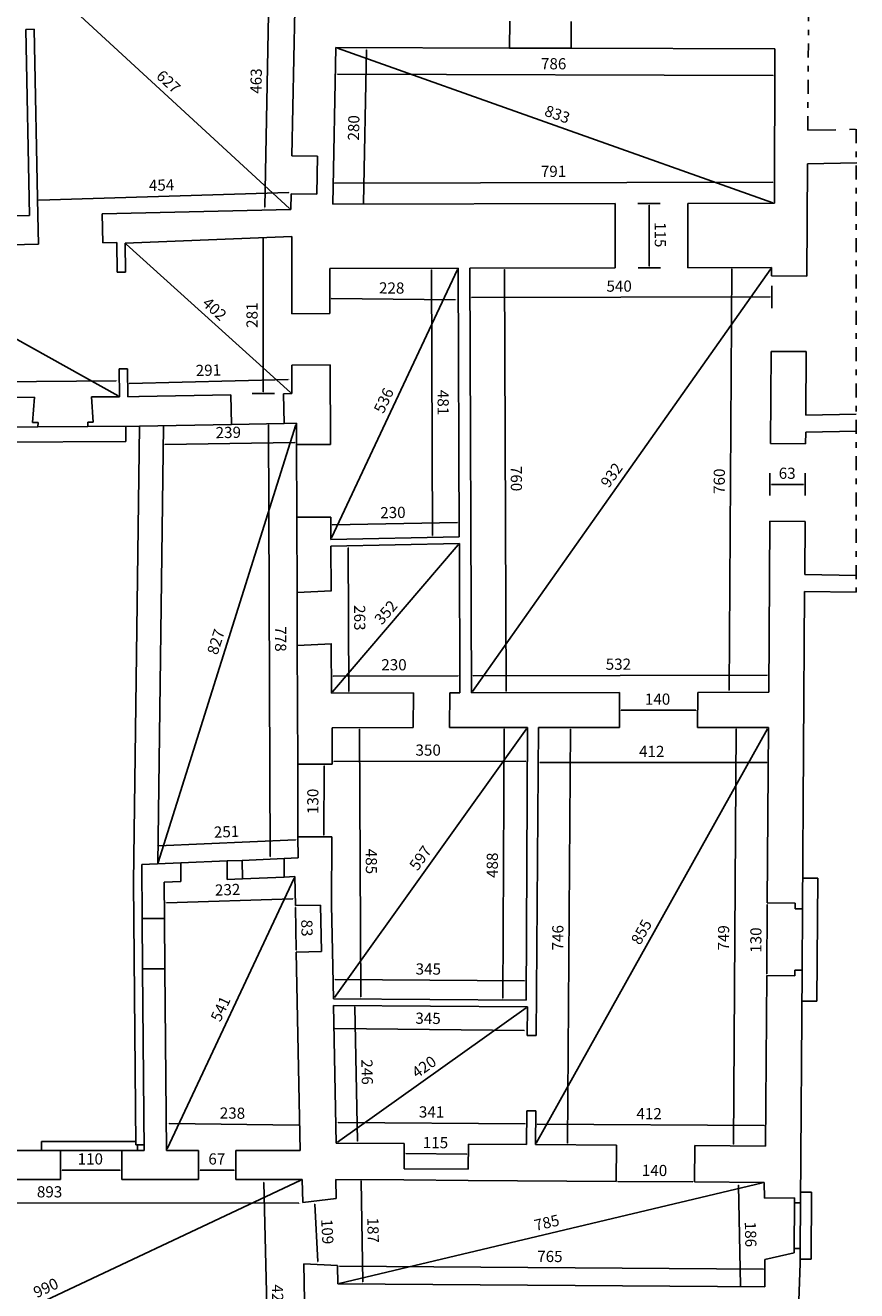
# Model space of a CAD drawing. Extents: x 0 to 84, y 0 to 59.5.
# Drawn here: x 54.4 to 69.3, y 21.2 to 43.9 of the extents above; entities that cross this region are included whole.
import ezdxf

# ---------------------------------------------------------------- set-up
doc = ezdxf.new("R2010")
doc.units = 0
doc.header["$MEASUREMENT"] = 0
for name, pattern in [('CONTINUA', [0]), ('TRATTO-PUNTO', [1, 0.5, -0.25, 0, -0.25]), ('TRATTOPUNTO', [0.55, 0.25, -0.15, 0, -0.15])]:
    doc.linetypes.add(name, pattern=pattern)
doc.layers.get('0').update_dxf_attribs({"color": 4, "linetype": 'CONTINUOUS'})
doc.layers.add('PROIEZIONI', color=7, linetype='CONTINUOUS')
doc.layers.add('RILIEVO', color=1, linetype='CONTINUA')
doc.styles.add('ROMANS', font='ROMANS.SHX', dxfattribs={"height": 0.3})
doc.dimstyles.get("Standard").update_dxf_attribs({"dimtxt": 0.18, "dimasz": 0.18, "dimexe": 0.18, "dimexo": 0.0625, "dimgap": 0.09, "dimtad": 0, "dimtih": 1, "dimtoh": 1, "dimdec": 4, "dimzin": 0, "dimdsep": 46, "dimtxsty": 'Standard', "dimcen": 0.09, "dimadec": 0, "dimazin": 0, "dimtfac": 1, "dimtdec": 4, "dimtofl": 0, "dimtmove": 0, "dimatfit": 3, "dimfxl": 1, "dimtolj": 1, "dimtzin": 0, "dimarcsym": 0})

# ---------------------------------------------------------------- blocks, each defined once
blk = doc.blocks.new('*D65')
at = {"color": 0, "linetype": 'ByBlock'}
blk.add_line((50.464, 19.037), (59.369, 23.226), dxfattribs=at)
for points in [[(59.371, 23.222), (59.367, 23.231), (59.396, 23.239)], [(50.466, 19.032), (50.462, 19.041), (50.437, 19.024)]]:
    blk.add_solid(points, dxfattribs=at)
at = {"color": 0, "linetype": 'ByBlock', "style": 'ROMANS'}
blk.add_text('990', height=0.2, rotation=25.1968, dxfattribs=at).set_placement((54.641, 21.113))
blk = doc.blocks.new('*D67')
at = {"color": 0, "linetype": 'ByBlock'}
blk.add_line((50.466, 22.822), (59.336, 22.814), dxfattribs=at)
for points in [[(50.466, 22.817), (50.466, 22.827), (50.436, 22.822)], [(59.336, 22.809), (59.336, 22.819), (59.366, 22.814)]]:
    blk.add_solid(points, dxfattribs=at)
at = {"color": 0, "linetype": 'ByBlock', "style": 'ROMANS'}
blk.add_text('893', height=0.2, rotation=359.9471, dxfattribs=at).set_placement((54.644, 22.918))
blk = doc.blocks.new('*D70')
at = {"color": 0, "linetype": 'ByBlock'}
blk.add_line((55.096, 23.406), (56.136, 23.406), dxfattribs=at)
for points in [[(55.096, 23.401), (55.096, 23.411), (55.066, 23.406)], [(56.136, 23.401), (56.136, 23.411), (56.166, 23.406)]]:
    blk.add_solid(points, dxfattribs=at)
at = {"color": 0, "linetype": 'ByBlock', "style": 'ROMANS'}
blk.add_text('110', height=0.2, dxfattribs=at).set_placement((55.373, 23.506))
blk = doc.blocks.new('*D71')
at = {"color": 0, "linetype": 'ByBlock'}
blk.add_line((57.566, 23.406), (58.176, 23.406), dxfattribs=at)
for points in [[(57.566, 23.401), (57.566, 23.411), (57.536, 23.406)], [(58.176, 23.401), (58.176, 23.411), (58.206, 23.406)]]:
    blk.add_solid(points, dxfattribs=at)
at = {"color": 0, "linetype": 'ByBlock', "style": 'ROMANS'}
blk.add_text('67', height=0.2, dxfattribs=at).set_placement((57.714, 23.506))
blk = doc.blocks.new('*D73')
at = {"color": 0, "linetype": 'ByBlock'}
blk.add_line((58.704, 23.185), (58.806, 19.014), dxfattribs=at)
for points in [[(58.699, 23.185), (58.709, 23.185), (58.703, 23.215)], [(58.801, 19.013), (58.811, 19.014), (58.807, 18.984)]]:
    blk.add_solid(points, dxfattribs=at)
at = {"color": 0, "linetype": 'ByBlock', "style": 'ROMANS'}
blk.add_text('423', height=0.2, rotation=271.4096, dxfattribs=at).set_placement((58.849, 21.359))
blk = doc.blocks.new('*D74')
at = {"color": 0, "linetype": 'ByBlock'}
blk.add_line((59.248, 28.631), (56.979, 23.786), dxfattribs=at)
for points in [[(59.253, 28.629), (59.244, 28.633), (59.261, 28.658)], [(56.983, 23.784), (56.974, 23.789), (56.966, 23.759)]]:
    blk.add_solid(points, dxfattribs=at)
at = {"color": 0, "linetype": 'ByBlock', "style": 'ROMANS'}
blk.add_text('541', height=0.2, rotation=64.8988, dxfattribs=at).set_placement((57.926, 26.044))
blk = doc.blocks.new('*D75')
at = {"color": 0, "linetype": 'ByBlock'}
blk.add_line((57.014, 24.239), (59.331, 24.213), dxfattribs=at)
for points in [[(57.014, 24.234), (57.014, 24.244), (56.984, 24.24)], [(59.331, 24.208), (59.331, 24.218), (59.361, 24.212)]]:
    blk.add_solid(points, dxfattribs=at)
at = {"color": 0, "linetype": 'ByBlock', "style": 'ROMANS'}
blk.add_text('238', height=0.2, rotation=359.3453, dxfattribs=at).set_placement((57.917, 24.329))
blk = doc.blocks.new('*D76')
at = {"color": 0, "linetype": 'ByBlock'}
blk.add_line((56.965, 28.188), (59.226, 28.261), dxfattribs=at)
for points in [[(56.965, 28.183), (56.965, 28.193), (56.935, 28.187)], [(59.226, 28.256), (59.226, 28.266), (59.256, 28.262)]]:
    blk.add_solid(points, dxfattribs=at)
at = {"color": 0, "linetype": 'ByBlock', "style": 'ROMANS'}
blk.add_text('232', height=0.2, rotation=1.832, dxfattribs=at).set_placement((57.835, 28.316))
blk = doc.blocks.new('*D77')
at = {"color": 0, "linetype": 'ByBlock'}
blk.add_line((59.272, 28.108), (59.287, 27.339), dxfattribs=at)
for points in [[(59.267, 28.108), (59.277, 28.109), (59.271, 28.138)], [(59.282, 27.339), (59.292, 27.339), (59.287, 27.309)]]:
    blk.add_solid(points, dxfattribs=at)
at = {"color": 0, "linetype": 'ByBlock', "style": 'ROMANS'}
blk.add_text('83', height=0.2, rotation=271.1107, dxfattribs=at).set_placement((59.376, 27.887))
blk = doc.blocks.new('*D78')
at = {"color": 0, "linetype": 'ByBlock'}
blk.add_line((59.618, 22.797), (59.672, 21.772), dxfattribs=at)
for points in [[(59.613, 22.797), (59.623, 22.797), (59.617, 22.827)], [(59.667, 21.772), (59.677, 21.773), (59.673, 21.743)]]:
    blk.add_solid(points, dxfattribs=at)
at = {"color": 0, "linetype": 'ByBlock', "style": 'ROMANS'}
blk.add_text('109', height=0.2, rotation=272.973, dxfattribs=at).set_placement((59.733, 22.528))
blk = doc.blocks.new('*D79')
at = {"color": 0, "linetype": 'ByBlock'}
blk.add_line((60.028, 23.907), (63.403, 26.308), dxfattribs=at)
for points in [[(63.406, 26.304), (63.4, 26.312), (63.427, 26.326)], [(60.031, 23.903), (60.025, 23.911), (60.004, 23.889)]]:
    blk.add_solid(points, dxfattribs=at)
at = {"color": 0, "linetype": 'ByBlock', "style": 'ROMANS'}
blk.add_text('420', height=0.2, rotation=35.4378, dxfattribs=at).set_placement((61.448, 25.04))
blk = doc.blocks.new('*D80')
at = {"color": 0, "linetype": 'ByBlock'}
blk.add_line((59.981, 25.942), (63.368, 25.902), dxfattribs=at)
for points in [[(59.981, 25.937), (59.981, 25.947), (59.951, 25.943)], [(63.368, 25.897), (63.368, 25.907), (63.398, 25.902)]]:
    blk.add_solid(points, dxfattribs=at)
at = {"color": 0, "linetype": 'ByBlock', "style": 'ROMANS'}
blk.add_text('345', height=0.2, rotation=359.3147, dxfattribs=at).set_placement((61.419, 26.025))
blk = doc.blocks.new('*D81')
at = {"color": 0, "linetype": 'ByBlock'}
blk.add_line((60.334, 26.327), (60.381, 23.927), dxfattribs=at)
for points in [[(60.329, 26.327), (60.339, 26.327), (60.333, 26.357)], [(60.376, 23.926), (60.386, 23.927), (60.381, 23.897)]]:
    blk.add_solid(points, dxfattribs=at)
at = {"color": 0, "linetype": 'ByBlock', "style": 'ROMANS'}
blk.add_text('246', height=0.2, rotation=271.1107, dxfattribs=at).set_placement((60.452, 25.386))
blk = doc.blocks.new('*D82')
at = {"color": 0, "linetype": 'ByBlock'}
blk.add_line((60.036, 24.258), (63.383, 24.235), dxfattribs=at)
for points in [[(60.036, 24.253), (60.036, 24.263), (60.006, 24.258)], [(63.383, 24.23), (63.383, 24.24), (63.413, 24.234)]]:
    blk.add_solid(points, dxfattribs=at)
at = {"color": 0, "linetype": 'ByBlock', "style": 'ROMANS'}
blk.add_text('341', height=0.2, rotation=359.6065, dxfattribs=at).set_placement((61.482, 24.348))
blk = doc.blocks.new('*D83')
at = {"color": 0, "linetype": 'ByBlock'}
blk.add_line((61.249, 23.702), (62.339, 23.694), dxfattribs=at)
for points in [[(61.249, 23.697), (61.249, 23.707), (61.219, 23.702)], [(62.339, 23.689), (62.339, 23.699), (62.369, 23.694)]]:
    blk.add_solid(points, dxfattribs=at)
at = {"color": 0, "linetype": 'ByBlock', "style": 'ROMANS'}
blk.add_text('115', height=0.2, rotation=359.6065, dxfattribs=at).set_placement((61.552, 23.8))
blk = doc.blocks.new('*D84')
at = {"color": 0, "linetype": 'ByBlock'}
blk.add_line((60.061, 21.687), (67.651, 21.635), dxfattribs=at)
for points in [[(60.061, 21.682), (60.061, 21.692), (60.031, 21.688)], [(67.651, 21.63), (67.651, 21.64), (67.681, 21.635)]]:
    blk.add_solid(points, dxfattribs=at)
at = {"color": 0, "linetype": 'ByBlock', "style": 'ROMANS'}
blk.add_text('765', height=0.2, rotation=359.6037, dxfattribs=at).set_placement((63.6, 21.763))
blk = doc.blocks.new('*D85')
at = {"color": 0, "linetype": 'ByBlock'}
blk.add_line((60.058, 21.377), (67.637, 23.18), dxfattribs=at)
for points in [[(67.638, 23.175), (67.636, 23.185), (67.666, 23.187)], [(60.059, 21.372), (60.057, 21.381), (60.029, 21.37)]]:
    blk.add_solid(points, dxfattribs=at)
at = {"color": 0, "linetype": 'ByBlock', "style": 'ROMANS'}
blk.add_text('785', height=0.2, rotation=13.3836, dxfattribs=at).set_placement((63.574, 22.316))
blk = doc.blocks.new('*D86')
at = {"color": 0, "linetype": 'ByBlock'}
blk.add_line((60.448, 23.217), (60.48, 21.408), dxfattribs=at)
for points in [[(60.443, 23.217), (60.453, 23.217), (60.447, 23.247)], [(60.475, 21.407), (60.485, 21.408), (60.48, 21.378)]]:
    blk.add_solid(points, dxfattribs=at)
at = {"color": 0, "linetype": 'ByBlock', "style": 'ROMANS'}
blk.add_text('187', height=0.2, rotation=271.0114, dxfattribs=at).set_placement((60.559, 22.557))
blk = doc.blocks.new('*D87')
at = {"color": 0, "linetype": 'ByBlock'}
blk.add_line((67.203, 23.135), (67.242, 21.337), dxfattribs=at)
for points in [[(67.198, 23.135), (67.208, 23.135), (67.202, 23.165)], [(67.237, 21.337), (67.247, 21.337), (67.243, 21.307)]]:
    blk.add_solid(points, dxfattribs=at)
at = {"color": 0, "linetype": 'ByBlock', "style": 'ROMANS'}
blk.add_text('186', height=0.2, rotation=271.2651, dxfattribs=at).set_placement((67.317, 22.481))
blk = doc.blocks.new('*D88')
at = {"color": 0, "linetype": 'ByBlock'}
blk.add_line((65.046, 23.205), (66.386, 23.195), dxfattribs=at)
for points in [[(65.046, 23.2), (65.046, 23.21), (65.016, 23.205)], [(66.386, 23.19), (66.386, 23.2), (66.416, 23.195)]]:
    blk.add_solid(points, dxfattribs=at)
at = {"color": 0, "linetype": 'ByBlock', "style": 'ROMANS'}
blk.add_text('140', height=0.2, rotation=359.6065, dxfattribs=at).set_placement((65.474, 23.302))
blk = doc.blocks.new('*D89')
at = {"color": 0, "linetype": 'ByBlock'}
blk.add_line((63.603, 24.23), (67.663, 24.202), dxfattribs=at)
for points in [[(63.603, 24.225), (63.603, 24.235), (63.573, 24.231)], [(67.663, 24.197), (67.663, 24.207), (67.693, 24.202)]]:
    blk.add_solid(points, dxfattribs=at)
at = {"color": 0, "linetype": 'ByBlock', "style": 'ROMANS'}
blk.add_text('412', height=0.2, rotation=359.6065, dxfattribs=at).set_placement((65.377, 24.318))
blk = doc.blocks.new('*D90')
at = {"color": 0, "linetype": 'ByBlock'}
blk.add_line((63.651, 30.699), (67.712, 30.697), dxfattribs=at)
for points in [[(63.651, 30.694), (63.651, 30.704), (63.621, 30.699)], [(67.712, 30.692), (67.712, 30.702), (67.742, 30.697)]]:
    blk.add_solid(points, dxfattribs=at)
at = {"color": 0, "linetype": 'ByBlock', "style": 'ROMANS'}
blk.add_text('412', height=0.2, rotation=359.976, dxfattribs=at).set_placement((65.424, 30.798))
blk = doc.blocks.new('*D91')
at = {"color": 0, "linetype": 'ByBlock'}
blk.add_line((64.195, 31.294), (64.144, 23.891), dxfattribs=at)
for points in [[(64.2, 31.294), (64.19, 31.294), (64.195, 31.324)], [(64.149, 23.891), (64.139, 23.891), (64.144, 23.861)]]:
    blk.add_solid(points, dxfattribs=at)
at = {"color": 0, "linetype": 'ByBlock', "style": 'ROMANS'}
blk.add_text('746', height=0.2, rotation=89.6065, dxfattribs=at).set_placement((64.068, 27.336))
blk = doc.blocks.new('*D92')
at = {"color": 0, "linetype": 'ByBlock'}
blk.add_line((67.113, 23.87), (67.164, 31.3), dxfattribs=at)
for points in [[(67.169, 31.3), (67.159, 31.3), (67.164, 31.33)], [(67.118, 23.87), (67.108, 23.87), (67.112, 23.84)]]:
    blk.add_solid(points, dxfattribs=at)
at = {"color": 0, "linetype": 'ByBlock', "style": 'ROMANS'}
blk.add_text('749', height=0.2, rotation=89.6065, dxfattribs=at).set_placement((67.036, 27.334))
blk = doc.blocks.new('*D93')
at = {"color": 0, "linetype": 'ByBlock'}
blk.add_line((63.585, 23.891), (67.727, 31.3), dxfattribs=at)
for points in [[(67.732, 31.298), (67.723, 31.303), (67.742, 31.326)], [(63.589, 23.888), (63.581, 23.893), (63.57, 23.865)]]:
    blk.add_solid(points, dxfattribs=at)
at = {"color": 0, "linetype": 'ByBlock', "style": 'ROMANS'}
blk.add_text('855', height=0.2, rotation=60.7928, dxfattribs=at).set_placement((65.443, 27.42))
blk = doc.blocks.new('*D94')
at = {"color": 0, "linetype": 'ByBlock'}
blk.add_line((67.72, 28.156), (67.712, 26.916), dxfattribs=at)
for points in [[(67.725, 28.156), (67.715, 28.156), (67.72, 28.186)], [(67.717, 26.916), (67.707, 26.916), (67.711, 26.886)]]:
    blk.add_solid(points, dxfattribs=at)
at = {"color": 0, "linetype": 'ByBlock', "style": 'ROMANS'}
blk.add_text('130', height=0.2, rotation=89.6065, dxfattribs=at).set_placement((67.614, 27.294))
blk = doc.blocks.new('*D95')
at = {"color": 0, "linetype": 'ByBlock'}
blk.add_line((59.986, 26.816), (63.376, 26.793), dxfattribs=at)
for points in [[(59.986, 26.811), (59.986, 26.821), (59.956, 26.816)], [(63.376, 26.788), (63.376, 26.798), (63.406, 26.793)]]:
    blk.add_solid(points, dxfattribs=at)
at = {"color": 0, "linetype": 'ByBlock', "style": 'ROMANS'}
blk.add_text('345', height=0.2, rotation=359.6065, dxfattribs=at).set_placement((61.424, 26.906))
blk = doc.blocks.new('*D96')
at = {"color": 0, "linetype": 'ByBlock'}
blk.add_line((59.961, 30.718), (63.397, 30.725), dxfattribs=at)
for points in [[(59.961, 30.713), (59.961, 30.723), (59.931, 30.718)], [(63.397, 30.72), (63.397, 30.73), (63.427, 30.725)]]:
    blk.add_solid(points, dxfattribs=at)
at = {"color": 0, "linetype": 'ByBlock', "style": 'ROMANS'}
blk.add_text('350', height=0.2, rotation=0.111, dxfattribs=at).set_placement((61.422, 30.821))
blk = doc.blocks.new('*D97')
at = {"color": 0, "linetype": 'ByBlock'}
blk.add_line((63.009, 31.3), (62.986, 26.48), dxfattribs=at)
for points in [[(63.014, 31.3), (63.004, 31.3), (63.009, 31.33)], [(62.991, 26.48), (62.981, 26.48), (62.986, 26.45)]]:
    blk.add_solid(points, dxfattribs=at)
at = {"color": 0, "linetype": 'ByBlock', "style": 'ROMANS'}
blk.add_text('488', height=0.2, rotation=89.7332, dxfattribs=at).set_placement((62.896, 28.633))
blk = doc.blocks.new('*D98')
at = {"color": 0, "linetype": 'ByBlock'}
blk.add_line((60.444, 26.504), (60.421, 31.293), dxfattribs=at)
for points in [[(60.416, 31.293), (60.426, 31.293), (60.421, 31.323)], [(60.439, 26.504), (60.449, 26.504), (60.444, 26.474)]]:
    blk.add_solid(points, dxfattribs=at)
at = {"color": 0, "linetype": 'ByBlock', "style": 'ROMANS'}
blk.add_text('485', height=0.2, rotation=270.2758, dxfattribs=at).set_placement((60.531, 29.156))
blk = doc.blocks.new('*D99')
at = {"color": 0, "linetype": 'ByBlock'}
blk.add_line((59.971, 26.496), (63.409, 31.303), dxfattribs=at)
for points in [[(63.413, 31.3), (63.404, 31.306), (63.426, 31.328)], [(59.975, 26.493), (59.967, 26.499), (59.954, 26.471)]]:
    blk.add_solid(points, dxfattribs=at)
at = {"color": 0, "linetype": 'ByBlock', "style": 'ROMANS'}
blk.add_text('597', height=0.2, rotation=54.4337, dxfattribs=at).set_placement((61.459, 28.748))
blk = doc.blocks.new('*D100')
at = {"color": 0, "linetype": 'ByBlock'}
blk.add_line((59.785, 30.64), (59.782, 29.4), dxfattribs=at)
for points in [[(59.79, 30.64), (59.78, 30.64), (59.786, 30.67)], [(59.787, 29.4), (59.777, 29.4), (59.782, 29.37)]]:
    blk.add_solid(points, dxfattribs=at)
at = {"color": 0, "linetype": 'ByBlock', "style": 'ROMANS'}
blk.add_text('130', height=0.2, rotation=89.8333, dxfattribs=at).set_placement((59.683, 29.777))
blk = doc.blocks.new('*D101')
at = {"color": 0, "linetype": 'ByBlock'}
blk.add_line((59.947, 32.247), (62.187, 32.251), dxfattribs=at)
for points in [[(59.947, 32.242), (59.947, 32.252), (59.917, 32.247)], [(62.187, 32.246), (62.187, 32.256), (62.217, 32.251)]]:
    blk.add_solid(points, dxfattribs=at)
at = {"color": 0, "linetype": 'ByBlock', "style": 'ROMANS'}
blk.add_text('230', height=0.2, rotation=0.111, dxfattribs=at).set_placement((60.81, 32.348))
blk = doc.blocks.new('*D102')
at = {"color": 0, "linetype": 'ByBlock'}
blk.add_line((60.219, 34.542), (60.229, 31.972), dxfattribs=at)
for points in [[(60.214, 34.542), (60.224, 34.542), (60.219, 34.572)], [(60.224, 31.972), (60.234, 31.972), (60.229, 31.942)]]:
    blk.add_solid(points, dxfattribs=at)
at = {"color": 0, "linetype": 'ByBlock', "style": 'ROMANS'}
blk.add_text('263', height=0.2, rotation=270.222, dxfattribs=at).set_placement((60.323, 33.515))
blk = doc.blocks.new('*D103')
at = {"color": 0, "linetype": 'ByBlock'}
blk.add_line((59.937, 31.964), (62.188, 34.592), dxfattribs=at)
for points in [[(62.191, 34.589), (62.184, 34.596), (62.207, 34.615)], [(59.941, 31.96), (59.934, 31.967), (59.918, 31.941)]]:
    blk.add_solid(points, dxfattribs=at)
at = {"color": 0, "linetype": 'ByBlock', "style": 'ROMANS'}
blk.add_text('352', height=0.2, rotation=49.4357, dxfattribs=at).set_placement((60.819, 33.148))
blk = doc.blocks.new('*D104')
at = {"color": 0, "linetype": 'ByBlock'}
blk.add_line((56.824, 29.21), (59.276, 29.314), dxfattribs=at)
for points in [[(56.824, 29.205), (56.824, 29.215), (56.794, 29.208)], [(59.276, 29.309), (59.275, 29.319), (59.305, 29.315)]]:
    blk.add_solid(points, dxfattribs=at)
at = {"color": 0, "linetype": 'ByBlock', "style": 'ROMANS'}
blk.add_text('251', height=0.2, rotation=2.4314, dxfattribs=at).set_placement((57.817, 29.352))
blk = doc.blocks.new('*D105')
at = {"color": 0, "linetype": 'ByBlock'}
blk.add_line((56.933, 36.389), (59.264, 36.423), dxfattribs=at)
for points in [[(56.933, 36.384), (56.933, 36.394), (56.903, 36.389)], [(59.264, 36.418), (59.264, 36.428), (59.294, 36.423)]]:
    blk.add_solid(points, dxfattribs=at)
at = {"color": 0, "linetype": 'ByBlock', "style": 'ROMANS'}
blk.add_text('239', height=0.2, rotation=0.8133, dxfattribs=at).set_placement((57.845, 36.502))
blk = doc.blocks.new('*D106')
at = {"color": 0, "linetype": 'ByBlock'}
blk.add_line((58.793, 36.739), (58.823, 29.019), dxfattribs=at)
for points in [[(58.788, 36.739), (58.798, 36.739), (58.793, 36.769)], [(58.818, 29.019), (58.828, 29.019), (58.823, 28.989)]]:
    blk.add_solid(points, dxfattribs=at)
at = {"color": 0, "linetype": 'ByBlock', "style": 'ROMANS'}
blk.add_text('778', height=0.2, rotation=270.222, dxfattribs=at).set_placement((58.907, 33.137))
blk = doc.blocks.new('*D107')
at = {"color": 0, "linetype": 'ByBlock'}
blk.add_line((56.817, 28.913), (59.28, 36.742), dxfattribs=at)
for points in [[(59.285, 36.741), (59.275, 36.744), (59.289, 36.771)], [(56.821, 28.912), (56.812, 28.915), (56.808, 28.884)]]:
    blk.add_solid(points, dxfattribs=at)
at = {"color": 0, "linetype": 'ByBlock', "style": 'ROMANS'}
blk.add_text('827', height=0.2, rotation=72.5334, dxfattribs=at).set_placement((57.876, 32.612))
blk = doc.blocks.new('*D108')
at = {"color": 0, "linetype": 'ByBlock'}
blk.add_line((65.102, 31.634), (66.442, 31.634), dxfattribs=at)
for points in [[(65.102, 31.629), (65.102, 31.639), (65.072, 31.634)], [(66.442, 31.629), (66.442, 31.639), (66.472, 31.634)]]:
    blk.add_solid(points, dxfattribs=at)
at = {"color": 0, "linetype": 'ByBlock', "style": 'ROMANS'}
blk.add_text('140', height=0.2, rotation=359.976, dxfattribs=at).set_placement((65.529, 31.734))
blk = doc.blocks.new('*D109')
at = {"color": 0, "linetype": 'ByBlock'}
blk.add_line((62.455, 32.253), (67.716, 32.264), dxfattribs=at)
for points in [[(62.455, 32.248), (62.455, 32.258), (62.425, 32.253)], [(67.716, 32.259), (67.716, 32.269), (67.746, 32.264)]]:
    blk.add_solid(points, dxfattribs=at)
at = {"color": 0, "linetype": 'ByBlock', "style": 'ROMANS'}
blk.add_text('532', height=0.2, rotation=0.111, dxfattribs=at).set_placement((64.828, 32.358))
blk = doc.blocks.new('*D110')
at = {"color": 0, "linetype": 'ByBlock'}
blk.add_line((63.013, 39.518), (63.043, 31.978), dxfattribs=at)
for points in [[(63.008, 39.518), (63.018, 39.518), (63.013, 39.548)], [(63.038, 31.978), (63.048, 31.978), (63.043, 31.948)]]:
    blk.add_solid(points, dxfattribs=at)
at = {"color": 0, "linetype": 'ByBlock', "style": 'ROMANS'}
blk.add_text('760', height=0.2, rotation=270.2278, dxfattribs=at).set_placement((63.127, 36.006))
blk = doc.blocks.new('*D111')
at = {"color": 0, "linetype": 'ByBlock'}
blk.add_line((67.035, 31.991), (67.087, 39.531), dxfattribs=at)
for points in [[(67.092, 39.531), (67.082, 39.531), (67.087, 39.561)], [(67.04, 31.991), (67.03, 31.991), (67.035, 31.961)]]:
    blk.add_solid(points, dxfattribs=at)
at = {"color": 0, "linetype": 'ByBlock', "style": 'ROMANS'}
blk.add_text('760', height=0.2, rotation=89.6065, dxfattribs=at).set_placement((66.959, 35.504))
blk = doc.blocks.new('*D112')
at = {"color": 0, "linetype": 'ByBlock'}
blk.add_line((67.769, 39.029), (62.427, 39.018), dxfattribs=at)
for points in [[(62.427, 39.013), (62.427, 39.023), (62.397, 39.018)], [(67.769, 39.024), (67.769, 39.034), (67.799, 39.029)]]:
    blk.add_solid(points, dxfattribs=at)
at = {"color": 0, "linetype": 'ByBlock', "style": 'ROMANS'}
blk.add_text('540', height=0.2, rotation=0.111, dxfattribs=at).set_placement((64.841, 39.123))
blk = doc.blocks.new('*D113')
at = {"color": 0, "linetype": 'ByBlock'}
blk.add_line((67.781, 39.532), (62.443, 31.97), dxfattribs=at)
for points in [[(67.785, 39.529), (67.777, 39.534), (67.798, 39.556)], [(62.447, 31.967), (62.439, 31.973), (62.426, 31.946)]]:
    blk.add_solid(points, dxfattribs=at)
at = {"color": 0, "linetype": 'ByBlock', "style": 'ROMANS'}
blk.add_text('932', height=0.2, rotation=54.7813, dxfattribs=at).set_placement((64.882, 35.598))
blk = doc.blocks.new('*D114')
at = {"color": 0, "linetype": 'ByBlock'}
blk.add_line((61.708, 39.513), (61.727, 34.763), dxfattribs=at)
for points in [[(61.703, 39.513), (61.713, 39.513), (61.708, 39.543)], [(61.722, 34.763), (61.732, 34.763), (61.727, 34.733)]]:
    blk.add_solid(points, dxfattribs=at)
at = {"color": 0, "linetype": 'ByBlock', "style": 'ROMANS'}
blk.add_text('481', height=0.2, rotation=270.2278, dxfattribs=at).set_placement((61.817, 37.367))
blk = doc.blocks.new('*D115')
at = {"color": 0, "linetype": 'ByBlock'}
blk.add_line((59.932, 34.952), (62.172, 34.995), dxfattribs=at)
for points in [[(59.932, 34.947), (59.932, 34.957), (59.902, 34.951)], [(62.172, 34.99), (62.172, 35), (62.202, 34.996)]]:
    blk.add_solid(points, dxfattribs=at)
at = {"color": 0, "linetype": 'ByBlock', "style": 'ROMANS'}
blk.add_text('230', height=0.2, rotation=1.1075, dxfattribs=at).set_placement((60.793, 35.068))
blk = doc.blocks.new('*D116')
at = {"color": 0, "linetype": 'ByBlock'}
blk.add_line((62.175, 39.518), (59.92, 34.718), dxfattribs=at)
for points in [[(62.179, 39.516), (62.17, 39.52), (62.188, 39.545)], [(59.924, 34.716), (59.915, 34.72), (59.907, 34.691)]]:
    blk.add_solid(points, dxfattribs=at)
at = {"color": 0, "linetype": 'ByBlock', "style": 'ROMANS'}
blk.add_text('536', height=0.2, rotation=64.8375, dxfattribs=at).set_placement((60.848, 36.928))
blk = doc.blocks.new('*D117')
at = {"color": 0, "linetype": 'ByBlock'}
blk.add_line((59.913, 39), (62.135, 38.98), dxfattribs=at)
for points in [[(59.913, 38.995), (59.914, 39.005), (59.883, 39)], [(62.135, 38.975), (62.135, 38.985), (62.165, 38.98)]]:
    blk.add_solid(points, dxfattribs=at)
at = {"color": 0, "linetype": 'ByBlock', "style": 'ROMANS'}
blk.add_text('228', height=0.2, rotation=359.4835, dxfattribs=at).set_placement((60.768, 39.092))
blk = doc.blocks.new('*D118')
at = {"color": 0, "linetype": 'ByBlock'}
blk.add_line((67.797, 35.675), (68.367, 35.675), dxfattribs=at)
for points in [[(67.797, 35.67), (67.797, 35.68), (67.767, 35.675)], [(68.367, 35.67), (68.367, 35.68), (68.397, 35.675)]]:
    blk.add_solid(points, dxfattribs=at)
at = {"color": 0, "linetype": 'ByBlock', "style": 'ROMANS'}
blk.add_text('63', height=0.2, dxfattribs=at).set_placement((67.925, 35.775))
blk = doc.blocks.new('FRE')
at = {"layer": 'RILIEVO'}
blk.add_line((-0.2, 0), (0.2, 0), dxfattribs=at)
blk = doc.blocks.new('*D119')
at = {"color": 0, "linetype": 'ByBlock'}
blk.add_line((59.971, 41.068), (67.818, 41.084), dxfattribs=at)
for points in [[(59.971, 41.063), (59.971, 41.073), (59.941, 41.068)], [(67.818, 41.079), (67.818, 41.089), (67.848, 41.084)]]:
    blk.add_solid(points, dxfattribs=at)
at = {"color": 0, "linetype": 'ByBlock', "style": 'ROMANS'}
blk.add_text('791', height=0.2, rotation=0.111, dxfattribs=at).set_placement((63.666, 41.176))
blk = doc.blocks.new('*D120')
at = {"color": 0, "linetype": 'ByBlock'}
blk.add_line((60.025, 43.014), (67.826, 42.991), dxfattribs=at)
for points in [[(60.025, 43.009), (60.025, 43.019), (59.995, 43.014)], [(67.826, 42.986), (67.826, 42.996), (67.856, 42.99)]]:
    blk.add_solid(points, dxfattribs=at)
at = {"color": 0, "linetype": 'ByBlock', "style": 'ROMANS'}
blk.add_text('786', height=0.2, rotation=359.8283, dxfattribs=at).set_placement((63.668, 43.103))
blk = doc.blocks.new('*D121')
at = {"color": 0, "linetype": 'ByBlock'}
blk.add_line((67.821, 40.716), (60.024, 43.482), dxfattribs=at)
for points in [[(60.023, 43.477), (60.026, 43.487), (59.996, 43.492)], [(67.819, 40.712), (67.822, 40.721), (67.849, 40.706)]]:
    blk.add_solid(points, dxfattribs=at)
at = {"color": 0, "linetype": 'ByBlock', "style": 'ROMANS'}
blk.add_text('833', height=0.2, rotation=340.4672, dxfattribs=at).set_placement((63.714, 42.279))
blk = doc.blocks.new('*D122')
at = {"color": 0, "linetype": 'ByBlock'}
blk.add_line((60.49, 40.71), (60.543, 43.451), dxfattribs=at)
for points in [[(60.548, 43.451), (60.538, 43.452), (60.544, 43.481)], [(60.495, 40.71), (60.485, 40.71), (60.489, 40.68)]]:
    blk.add_solid(points, dxfattribs=at)
at = {"color": 0, "linetype": 'ByBlock', "style": 'ROMANS'}
blk.add_text('280', height=0.2, rotation=88.8838, dxfattribs=at).set_placement((60.411, 41.826))
blk = doc.blocks.new('*D123')
at = {"color": 0, "linetype": 'ByBlock'}
blk.add_line((65.604, 40.672), (65.606, 39.582), dxfattribs=at)
for points in [[(65.599, 40.672), (65.609, 40.672), (65.604, 40.702)], [(65.601, 39.582), (65.611, 39.582), (65.606, 39.552)]]:
    blk.add_solid(points, dxfattribs=at)
at = {"color": 0, "linetype": 'ByBlock', "style": 'ROMANS'}
blk.add_text('115', height=0.2, rotation=270.111, dxfattribs=at).set_placement((65.704, 40.37))
blk = doc.blocks.new('*D125')
at = {"color": 0, "linetype": 'ByBlock'}
blk.add_line((58.695, 37.33), (58.696, 40.08), dxfattribs=at)
for points in [[(58.701, 40.08), (58.691, 40.08), (58.696, 40.11)], [(58.7, 37.33), (58.69, 37.33), (58.695, 37.3)]]:
    blk.add_solid(points, dxfattribs=at)
at = {"color": 0, "linetype": 'ByBlock', "style": 'ROMANS'}
blk.add_text('281', height=0.2, rotation=89.9784, dxfattribs=at).set_placement((58.596, 38.476))
blk = doc.blocks.new('*D129')
at = {"color": 0, "linetype": 'ByBlock'}
blk.add_line((56.097, 37.259), (51.4, 39.881), dxfattribs=at)
for points in [[(51.397, 39.877), (51.402, 39.885), (51.374, 39.896)], [(56.095, 37.254), (56.1, 37.263), (56.123, 37.244)]]:
    blk.add_solid(points, dxfattribs=at)
at = {"color": 0, "linetype": 'ByBlock', "style": 'ROMANS'}
blk.add_text('544', height=0.2, rotation=330.8268, dxfattribs=at).set_placement((53.569, 38.785))
blk = doc.blocks.new('*D130')
at = {"color": 0, "linetype": 'ByBlock'}
blk.add_line((51.487, 37.494), (56.063, 37.53), dxfattribs=at)
for points in [[(51.487, 37.489), (51.487, 37.499), (51.457, 37.493)], [(56.063, 37.525), (56.063, 37.535), (56.093, 37.531)]]:
    blk.add_solid(points, dxfattribs=at)
at = {"color": 0, "linetype": 'ByBlock', "style": 'ROMANS'}
blk.add_text('464', height=0.2, rotation=0.4591, dxfattribs=at).set_placement((53.512, 37.61))
blk = doc.blocks.new('*D131')
at = {"color": 0, "linetype": 'ByBlock'}
blk.add_line((59.183, 37.32), (56.245, 39.974), dxfattribs=at)
for points in [[(56.241, 39.97), (56.248, 39.978), (56.222, 39.994)], [(59.18, 37.316), (59.187, 37.323), (59.206, 37.3)]]:
    blk.add_solid(points, dxfattribs=at)
at = {"color": 0, "linetype": 'ByBlock', "style": 'ROMANS'}
blk.add_text('402', height=0.2, rotation=317.9065, dxfattribs=at).set_placement((57.59, 38.893))
blk = doc.blocks.new('*D132')
at = {"color": 0, "linetype": 'ByBlock'}
blk.add_line((56.298, 37.483), (59.144, 37.553), dxfattribs=at)
for points in [[(56.298, 37.478), (56.298, 37.488), (56.268, 37.483)], [(59.144, 37.548), (59.144, 37.558), (59.174, 37.554)]]:
    blk.add_solid(points, dxfattribs=at)
at = {"color": 0, "linetype": 'ByBlock', "style": 'ROMANS'}
blk.add_text('291', height=0.2, rotation=1.4024, dxfattribs=at).set_placement((57.49, 37.613))
blk = doc.blocks.new('*D133')
at = {"color": 0, "linetype": 'ByBlock'}
blk.add_line((54.679, 40.764), (59.152, 40.9), dxfattribs=at)
for points in [[(54.679, 40.759), (54.678, 40.769), (54.649, 40.763)], [(59.153, 40.895), (59.152, 40.905), (59.182, 40.901)]]:
    blk.add_solid(points, dxfattribs=at)
at = {"color": 0, "linetype": 'ByBlock', "style": 'ROMANS'}
blk.add_text('454', height=0.2, rotation=1.7459, dxfattribs=at).set_placement((56.651, 40.924))
blk = doc.blocks.new('*D134')
at = {"color": 0, "linetype": 'ByBlock'}
blk.add_line((58.814, 45.203), (58.725, 40.634), dxfattribs=at)
for points in [[(58.819, 45.203), (58.809, 45.203), (58.814, 45.233)], [(58.73, 40.634), (58.72, 40.634), (58.724, 40.604)]]:
    blk.add_solid(points, dxfattribs=at)
at = {"color": 0, "linetype": 'ByBlock', "style": 'ROMANS'}
blk.add_text('463', height=0.2, rotation=88.8838, dxfattribs=at).set_placement((58.664, 42.664))
blk = doc.blocks.new('*D135')
at = {"color": 0, "linetype": 'ByBlock'}
blk.add_line((59.167, 40.615), (54.597, 44.82), dxfattribs=at)
for points in [[(54.594, 44.816), (54.601, 44.824), (54.575, 44.84)], [(59.164, 40.612), (59.171, 40.619), (59.19, 40.595)]]:
    blk.add_solid(points, dxfattribs=at)
at = {"color": 0, "linetype": 'ByBlock', "style": 'ROMANS'}
blk.add_text('627', height=0.2, rotation=317.3844, dxfattribs=at).set_placement((56.764, 42.962))

msp = doc.modelspace()

# ---------------------------------------------------------------- linework, layer by layer
for p, q in [((59.20824, 41.5549), (59.25909, 44.1644)), ((63.10737, 43.48281), (63.10881, 43.96281)), ((64.20737, 43.47952), (64.20881, 43.95952)), ((54.59539, 43.82055), (54.44541, 43.8176)), ((54.44541, 43.8176), (54.51076, 40.48824)), ((54.59539, 43.82055), (54.66073, 40.49119)), ((59.94155, 40.69089), (59.99613, 43.49214)), ((59.99613, 43.49214), (63.10737, 43.48281)), ((64.20737, 43.47952), (67.85735, 43.46858)), ((67.84907, 40.70621), (67.85735, 43.46858)), ((59.20824, 41.5549), (59.66816, 41.54594)), ((59.65491, 40.86607), (59.66816, 41.54594)), ((68.4273, 39.40178), (68.4411, 41.41185)), ((68.4411, 41.41185), (69.32114, 41.42952)), ((59.18954, 40.59508), (59.195, 40.87503)), ((59.195, 40.87503), (59.65491, 40.86607)), ((55.81043, 40.51756), (59.18954, 40.59508)), ((64.99612, 40.70068), (59.94155, 40.69089)), ((64.99835, 39.55068), (64.99612, 40.70068)), ((67.84907, 40.70621), (66.29612, 40.7032)), ((66.29834, 39.5532), (66.29612, 40.7032)), ((54.02097, 40.4741), (54.51076, 40.48824)), ((54.67266, 39.97132), (54.66073, 40.49119)), ((55.82236, 39.9977), (55.81043, 40.51756)), ((56.22249, 39.9943), (59.2066, 40.10952)), ((59.2066, 40.10952), (59.20608, 38.72952)), ((51.37353, 39.89564), (54.67266, 39.97132)), ((55.82236, 39.9977), (56.07229, 40.00343)), ((56.07229, 40.00343), (56.08211, 39.47371)), ((56.22249, 39.9943), (56.23212, 39.47457)), ((56.23212, 39.47457), (56.08211, 39.47371)), ((62.18759, 39.54524), (59.88836, 39.54078)), ((59.8915, 38.73218), (59.88836, 39.54078)), ((62.18759, 39.54524), (62.20672, 34.73527)), ((64.99835, 39.55068), (62.39584, 39.54564)), ((62.39584, 39.54564), (62.42606, 31.94568)), ((67.79834, 39.55611), (66.29834, 39.5532)), ((67.79731, 39.40611), (67.79834, 39.55611)), ((67.79731, 39.40611), (68.4273, 39.40178)), ((59.20608, 38.72952), (59.8915, 38.73218)), ((67.77671, 36.40618), (67.78804, 38.05614)), ((67.78804, 38.05614), (68.41803, 38.05182)), ((68.4102, 36.91195), (68.41803, 38.05182)), ((59.20573, 37.80952), (59.89506, 37.81219)), ((59.90058, 36.38929), (59.89506, 37.81219)), ((56.2642, 37.74473), (56.11419, 37.74386)), ((56.11419, 37.74386), (56.12347, 37.24391)), ((56.2642, 37.74473), (56.27347, 37.24477)), ((59.20573, 37.80952), (59.20554, 37.29952)), ((54.60286, 37.23514), (53.03631, 37.22611)), ((54.56795, 36.78493), (54.60286, 37.23514)), ((56.12347, 37.24391), (55.62284, 37.24102)), ((55.65338, 36.79119), (55.62284, 37.24102)), ((56.47658, 37.24594), (56.27347, 37.24477)), ((58.11892, 37.27821), (56.46924, 37.24585)), ((58.12932, 36.74831), (58.11892, 37.27821)), ((59.20554, 37.29952), (59.05874, 37.29664)), ((59.06914, 36.76675), (59.05874, 37.29664)), ((68.4102, 36.91195), (69.3091, 36.93)), ((54.66209, 36.70547), (53.19823, 36.69704)), ((54.66829, 36.78551), (54.56795, 36.78493)), ((54.66209, 36.70547), (54.66829, 36.78551)), ((55.65338, 36.79119), (55.55319, 36.79061)), ((55.55862, 36.71064), (55.55319, 36.79061)), ((56.47963, 36.71595), (55.55862, 36.71064)), ((58.12932, 36.74831), (56.47963, 36.71595)), ((59.28909, 36.77106), (59.06914, 36.76675)), ((59.29057, 36.39106), (59.28909, 36.77106)), ((68.4067, 36.40185), (68.40814, 36.61185)), ((68.40814, 36.61185), (69.3091, 36.62994)), ((59.29057, 36.39106), (59.90058, 36.38929)), ((67.77671, 36.40618), (68.4067, 36.40185)), ((59.2956, 35.09107), (59.90561, 35.0893)), ((59.30083, 33.74108), (59.2956, 35.09107)), ((59.90716, 34.69082), (59.90561, 35.0893)), ((67.74615, 31.95599), (67.76716, 35.01621)), ((67.76716, 35.01621), (68.39715, 35.01189)), ((68.39063, 34.06191), (68.39715, 35.01189)), ((59.9053, 34.69078), (62.20672, 34.73527)), ((59.90762, 34.5708), (62.20719, 34.61526)), ((59.91072, 33.77075), (59.90762, 34.5708)), ((62.20719, 34.61526), (62.21781, 31.94528)), ((68.39063, 34.06191), (69.3091, 34.0478)), ((59.30083, 33.74108), (59.92072, 33.77123)), ((68.34956, 28.08202), (68.38857, 33.76191)), ((68.38602, 33.76194), (69.3091, 33.74776)), ((59.30452, 32.79109), (59.9244, 32.82124)), ((59.31273, 30.67111), (59.30452, 32.79109)), ((59.91781, 31.94082), (59.9144, 32.82075)), ((61.38601, 31.94367), (59.91781, 31.94082)), ((61.3803, 31.32366), (61.38601, 31.94367)), ((62.03034, 31.32492), (62.03605, 31.94493)), ((62.21781, 31.94528), (62.03605, 31.94493)), ((65.07605, 31.95082), (62.42606, 31.94568)), ((65.07177, 31.32739), (65.07605, 31.95082)), ((66.4718, 31.3268), (66.4761, 31.95353)), ((67.74615, 31.95599), (66.4761, 31.95353)), ((59.93022, 31.32085), (59.92832, 30.66932)), ((61.3803, 31.32366), (59.93022, 31.32085)), ((63.42597, 31.32762), (62.03034, 31.32492)), ((63.40325, 26.44767), (63.42597, 31.32762)), ((63.58388, 25.81469), (63.62174, 31.328)), ((63.62174, 31.328), (65.07177, 31.32739)), ((66.4718, 31.3268), (67.74183, 31.32627)), ((67.72026, 28.18634), (67.74183, 31.32627)), ((59.31273, 30.67111), (59.92832, 30.66932)), ((59.31924, 28.99112), (59.31777, 29.37112)), ((59.31777, 29.37112), (59.92454, 29.36935)), ((59.92454, 29.36935), (59.92099, 28.15105)), ((59.06946, 28.98051), (59.31924, 28.99112)), ((56.52033, 28.87227), (57.22009, 28.90199)), ((56.52896, 27.90553), (56.52033, 28.87227)), ((57.22304, 28.57181), (57.22009, 28.90199)), ((58.04981, 28.93722), (58.31972, 28.94868)), ((58.05276, 28.60704), (58.04981, 28.93722)), ((58.32267, 28.6185), (58.31972, 28.94868)), ((59.07241, 28.65034), (59.06946, 28.98051)), ((56.92314, 28.55908), (57.22304, 28.57181)), ((56.92895, 27.9091), (56.92314, 28.55908)), ((58.05276, 28.60704), (58.32267, 28.6185)), ((59.07241, 28.65034), (59.26104, 28.65835)), ((59.26104, 28.65835), (59.27112, 28.13845)), ((59.27112, 28.13845), (59.72103, 28.14717)), ((59.72103, 28.14717), (59.73712, 27.31733)), ((59.92099, 28.15105), (59.93708, 27.3212)), ((67.72026, 28.18634), (68.22025, 28.18291)), ((68.21956, 28.08291), (68.22025, 28.18291)), ((68.21956, 28.08291), (68.34956, 28.08202)), ((56.92895, 27.9091), (56.52896, 27.90553)), ((59.2872, 27.3086), (59.73712, 27.31733)), ((59.2872, 27.3086), (59.35602, 23.75927)), ((59.95356, 26.47136), (59.93708, 27.3212)), ((56.93699, 27.00914), (56.537, 27.00557)), ((56.56603, 23.7557), (56.537, 27.00557)), ((56.96602, 23.75927), (56.93699, 27.00914)), ((68.21132, 26.88294), (68.21201, 26.98294)), ((68.21201, 26.98294), (68.34201, 26.98205)), ((68.31344, 22.82144), (68.34201, 26.98205)), ((67.69039, 23.83645), (67.71134, 26.88638)), ((67.71134, 26.88638), (68.21132, 26.88294)), ((63.40348, 26.44767), (59.95356, 26.47136)), ((63.42739, 26.32578), (59.95592, 26.34962)), ((60.00362, 23.88923), (59.95592, 26.34962)), ((63.42388, 25.81579), (63.42739, 26.32578)), ((63.58388, 25.81469), (63.42388, 25.81579)), ((63.41049, 23.86584), (63.41461, 24.46582)), ((63.57461, 24.46473), (63.41461, 24.46582)), ((63.57049, 23.86474), (63.57461, 24.46473)), ((61.22054, 23.88088), (60.00362, 23.88923)), ((61.21745, 23.43089), (61.22054, 23.88088)), ((62.36743, 23.42299), (62.37052, 23.87298)), ((63.41049, 23.86584), (62.37052, 23.87298)), ((65.02045, 23.85478), (63.57049, 23.86474)), ((65.01599, 23.2048), (65.02045, 23.85478)), ((66.41596, 23.19518), (66.42042, 23.84517)), ((67.69039, 23.83645), (66.42042, 23.84517)), ((53.03602, 23.75927), (55.06602, 23.75927)), ((55.06602, 23.75927), (55.06602, 23.23927)), ((56.16602, 23.75927), (56.16602, 23.23927)), ((56.16602, 23.75927), (56.566, 23.75927)), ((56.96602, 23.75927), (57.53602, 23.75927)), ((57.53602, 23.75927), (57.53602, 23.23927)), ((58.20602, 23.75927), (58.20602, 23.23927)), ((58.20602, 23.75927), (59.35602, 23.75927)), ((61.21745, 23.43089), (62.36743, 23.42299)), ((53.03602, 23.23927), (55.06602, 23.23927)), ((56.16602, 23.23927), (57.53602, 23.23927)), ((58.20602, 23.23927), (59.39602, 23.23927)), ((59.40325, 22.82933), (59.39602, 23.23927)), ((60.00211, 22.89932), (59.99611, 23.23927)), ((61.21608, 23.23089), (59.99611, 23.23927)), ((61.21608, 23.23089), (62.36605, 23.223)), ((65.01599, 23.2048), (62.36605, 23.223)), ((67.66593, 23.1866), (66.41596, 23.19518)), ((67.66593, 23.1866), (67.66788, 22.90661)), ((60.00211, 22.89932), (59.40325, 22.82933)), ((67.66788, 22.90661), (68.20934, 22.91037)), ((68.20872, 22.82071), (68.20934, 22.91037)), ((68.20872, 22.82071), (68.31468, 22.82145)), ((68.20353, 21.92783), (68.20405, 22.00426)), ((68.20404, 22.00282), (68.30782, 22.00355)), ((68.30601, 21.73971), (68.30782, 22.00355)), ((67.67553, 21.80663), (68.20353, 21.92783)), ((67.67553, 21.80663), (67.67894, 21.31665)), ((68.19462, 18.55272), (68.30601, 21.73971)), ((59.44138, 20.66967), (59.42267, 21.72951)), ((59.42267, 21.72951), (60.02329, 21.69951)), ((60.02912, 21.36956), (60.02329, 21.69951)), ((67.67894, 21.31665), (60.02912, 21.36956))]:
    msp.add_line(p, q)
at = {"linetype": 'TRATTOPUNTO'}
for p, q in [((68.44522, 42.01205), (68.45919, 44.04678)), ((69.3091, 42.0294), (69.3091, 33.74776))]:
    msp.add_line(p, q, dxfattribs=at)
at = {"linetype": 'TRATTO-PUNTO'}
msp.add_line((68.44522, 42.01205), (69.3091, 42.0294), dxfattribs=at)
at = {"layer": 'PROIEZIONI'}
for p, q in [((63.10737, 43.48281), (64.20737, 43.47952)), ((54.66209, 36.70547), (55.55862, 36.71064)), ((56.23682, 36.44455), (56.23526, 36.71454)), ((56.47963, 36.71595), (56.37317, 28.55417)), ((56.9096, 36.71034), (56.80751, 28.88447)), ((58.12932, 36.74831), (59.06914, 36.76675)), ((56.23682, 36.44455), (53.98685, 36.43158)), ((59.29057, 36.39106), (59.2956, 35.09107)), ((59.30083, 33.74108), (59.30452, 32.79109)), ((59.31273, 30.67111), (59.31777, 29.37112)), ((57.22009, 28.90199), (58.04981, 28.93722)), ((58.31972, 28.94868), (59.06946, 28.98051)), ((56.4151, 23.85927), (56.37317, 28.55417)), ((58.32267, 28.6185), (59.07241, 28.65034)), ((68.62333, 28.63015), (68.35334, 28.63201)), ((68.62333, 28.63015), (68.60822, 26.43021)), ((68.34956, 28.08202), (68.34201, 26.98205)), ((56.52896, 27.90553), (56.537, 27.00557)), ((56.92895, 27.9091), (56.93699, 27.00914)), ((68.60822, 26.43021), (68.33823, 26.43206)), ((54.72602, 23.91927), (56.41456, 23.91927)), ((54.72602, 23.91927), (54.72602, 23.75927)), ((56.4151, 23.85927), (56.56511, 23.85927)), ((56.44602, 23.85927), (56.44602, 23.75927)), ((55.06602, 23.75927), (56.16602, 23.75927)), ((68.31474, 23.01112), (68.51474, 23.01112)), ((68.51474, 23.01112), (68.5065, 21.81112)), ((68.20872, 22.82071), (68.20404, 22.00282)), ((68.31344, 22.82144), (68.30782, 22.00355)), ((68.3065, 21.81112), (68.5065, 21.81112))]:
    msp.add_line(p, q, dxfattribs=at)

# ---------------------------------------------------------------- block references
at = {"layer": 'RILIEVO'}
for p in [(65.60362, 40.70186), (65.60585, 39.55186), (58.69515, 37.29972)]:
    msp.add_blockref('FRE', p, dxfattribs=at)
at = {"layer": 'RILIEVO', "rotation": 270}
for p in [(67.79936, 39.02863), (67.76716, 35.6754), (68.39715, 35.6754)]:
    msp.add_blockref('FRE', p, dxfattribs=at)

# ---------------------------------------------------------------- dimensions: what is measured, and where the dimension line sits
at = {"layer": 'RILIEVO'}
for p1, p2, distance, picture, middle in [((59.27974, 45.2242), (59.18954, 40.59508), -0.46548, '*D134', (58.56928, 42.9226)), ((59.18954, 40.59508), (54.57537, 44.84035), 0, '*D135', (57.01787, 42.8649)), ((59.94155, 40.69089), (59.99613, 43.49214), -0.54755, '*D122', (60.31632, 42.08474)), ((59.99613, 43.49214), (67.85735, 43.46858), -0.47814, '*D120', (63.92591, 43.20222)), ((67.84907, 40.70621), (59.99613, 43.49214), 0, '*D121', (63.98947, 42.28766)), ((59.94155, 40.69089), (67.84907, 40.70621), 0.37749, '*D119', (63.89419, 41.27604)), ((54.67266, 39.97132), (59.2066, 40.10952), 0.79185, '*D133', (56.90941, 41.03181)), ((66.29612, 40.7032), (66.29834, 39.5532), -0.69249, '*D123', (65.80474, 40.12724)), ((59.20554, 37.29952), (59.2066, 40.10952), 0.51039, '*D125', (58.49568, 38.70479)), ((56.12347, 37.24391), (51.37353, 39.89564), 0, '*D129', (53.84599, 38.7444)), ((59.20554, 37.29952), (56.22249, 39.9943), 0, '*D131', (57.84808, 38.79532)), ((59.88836, 39.54078), (62.17031, 39.52021), -0.54037, '*D117', (61.02627, 39.19014)), ((62.18759, 39.54524), (59.90716, 34.69082), 0, '*D116', (60.86635, 37.20306)), ((62.18759, 39.54524), (62.20672, 34.73527), -0.47952, '*D114', (61.91764, 37.13914)), ((67.79834, 39.55611), (62.39584, 39.54564), 0.52748, '*D112', (65.09772, 39.22339)), ((62.39584, 39.54564), (62.42606, 31.94568), 0.617, '*D110', (63.22794, 35.74891)), ((67.79834, 39.55611), (62.42606, 31.94568), 0, '*D113', (64.94881, 35.86623)), ((67.74615, 31.95599), (67.79834, 39.55611), 0.71127, '*D111', (66.861, 35.76231)), ((51.45965, 37.21702), (56.09483, 37.25416), 0.27641, '*D130', (53.77342, 37.71199)), ((56.27347, 37.24477), (59.17992, 37.31592), 0.23801, '*D132', (57.71598, 37.71823)), ((56.80751, 28.88447), (59.28909, 36.77106), 0, '*D107', (57.85752, 32.88779)), ((56.89837, 36.73712), (59.28909, 36.77106), -0.3481, '*D105', (58.09583, 36.60601)), ((59.28909, 36.77106), (59.31924, 28.99112), -0.49609, '*D106', (59.00807, 32.87994)), ((59.90716, 34.69082), (62.20672, 34.73527), 0.26045, '*D115', (61.04804, 35.17341)), ((59.90762, 34.5708), (59.91781, 31.94082), 0.31116, '*D102', (60.42387, 33.25779)), ((59.91781, 31.94082), (62.20719, 34.61526), 0, '*D103', (60.91057, 33.4081)), ((59.91781, 31.94082), (62.21781, 31.94528), 0.30569, '*D101', (61.06683, 32.44874)), ((62.42606, 31.94568), (67.74615, 31.95599), 0.30767, '*D109', (65.08512, 32.4585)), ((65.07177, 31.32739), (66.4718, 31.3268), 0.30703, '*D108', (65.772, 31.83413)), ((59.93022, 31.32085), (63.42597, 31.32762), -0.60302, '*D96', (61.67888, 30.92122)), ((59.95356, 26.47136), (59.93022, 31.32085), -0.49081, '*D98', (60.63269, 28.89943)), ((59.95356, 26.47136), (63.42597, 31.32762), 0, '*D99', (61.52708, 29.01582)), ((63.42597, 31.32762), (63.40325, 26.44767), -0.41693, '*D97', (62.79769, 28.89052)), ((63.62174, 31.328), (63.57049, 23.86474), 0.57361, '*D91', (63.96971, 27.5938)), ((63.57049, 23.86474), (67.74183, 31.32627), 0, '*D93', (65.48158, 27.6931)), ((63.62174, 31.328), (67.74183, 31.32627), -0.62883, '*D90', (65.6816, 30.89831)), ((67.69039, 23.83645), (67.74183, 31.32627), 0.57806, '*D92', (66.93806, 27.5867)), ((59.92832, 30.66932), (59.92454, 29.36935), -0.14275, '*D100', (59.58368, 30.02033)), ((56.80751, 28.88447), (59.31924, 28.99112), 0.32428, '*D104', (58.04113, 29.4616)), ((56.92314, 28.55908), (59.24378, 28.6333), -0.37198, '*D76', (58.08896, 28.4243)), ((59.26104, 28.65835), (56.96602, 23.75927), 0, '*D74', (57.93241, 26.29365)), ((59.27112, 28.13845), (59.2872, 27.3086), 0, '*D77', (59.47912, 27.7274)), ((67.72026, 28.18634), (67.71134, 26.88638), 0, '*D94', (67.5158, 27.53773)), ((59.95356, 26.47136), (63.40325, 26.44767), 0.34496, '*D95', (61.68215, 27.00446)), ((59.95592, 26.34962), (63.40294, 26.30839), -0.40686, '*D80', (61.67696, 26.12216)), ((59.955918, 26.34962), (60.003618, 23.889234), 0.377557, '*D81', (60.557217, 25.130622)), ((60.00362, 23.88923), (63.42739, 26.32578), 0, '*D79', (61.59954, 25.27046)), ((56.97874, 23.78644), (59.35602, 23.75927), 0.45323, '*D75', (58.17484, 24.42604)), ((60.00362, 23.88923), (63.41049, 23.86584), 0.36856, '*D82', (61.71096, 24.44609)), ((63.57049, 23.86474), (67.69039, 23.83645), 0.36579, '*D89', (65.63433, 24.41637)), ((61.22054, 23.88088), (62.37052, 23.87298), -0.17903, '*D83', (61.79567, 23.89789)), ((55.06602, 23.23927), (56.16602, 23.23927), 0.16695, '*D70', (55.61602, 23.60622)), ((57.53602, 23.23927), (58.20602, 23.23927), 0.16695, '*D71', (57.87102, 23.60622)), ((65.01599, 23.2048), (66.41596, 23.19518), 0, '*D88', (65.71735, 23.39999)), ((50.43602, 23.23927), (59.36674, 23.23102), -0.41722, '*D67', (54.90118, 23.01792)), ((50.43711, 19.02414), (59.39602, 23.23927), 0, '*D65', (54.83142, 21.31268)), ((59.36674, 23.23102), (59.47086, 18.99993), -0.66401, '*D73', (58.95493, 21.10406)), ((59.99611, 23.23927), (60.02912, 21.36956), 0.45111, '*D86', (60.66362, 22.31591)), ((60.02912, 21.36956), (67.66593, 23.1866), 0, '*D85', (63.80123, 22.47265)), ((67.6379, 23.17479), (67.67894, 21.31665), -0.43595, '*D87', (67.42253, 22.24051)), ((59.36636, 22.8138), (59.42267, 21.72951), 0.25083, '*D78', (59.84474, 22.29503)), ((60.02912, 21.36956), (67.67894, 21.31665), 0.31808, '*D84', (63.85761, 21.86117))]:
    dim = msp.add_aligned_dim(p1=p1, p2=p2, distance=distance, dimstyle='Standard', dxfattribs=at)
    dim.commit()
    dim.dimension.update_dxf_attribs({"geometry": picture, "text_midpoint": middle})
dim = msp.add_linear_dim(base=(68.39715, 35.6754), p1=(67.76716, 35.01621), p2=(68.39715, 35.01189), dimstyle='Standard', dxfattribs=at)
dim.commit()
dim.dimension.update_dxf_attribs({"geometry": '*D118', "text_midpoint": (68.08216, 35.8754)})

doc.saveas('drawing.dxf')
